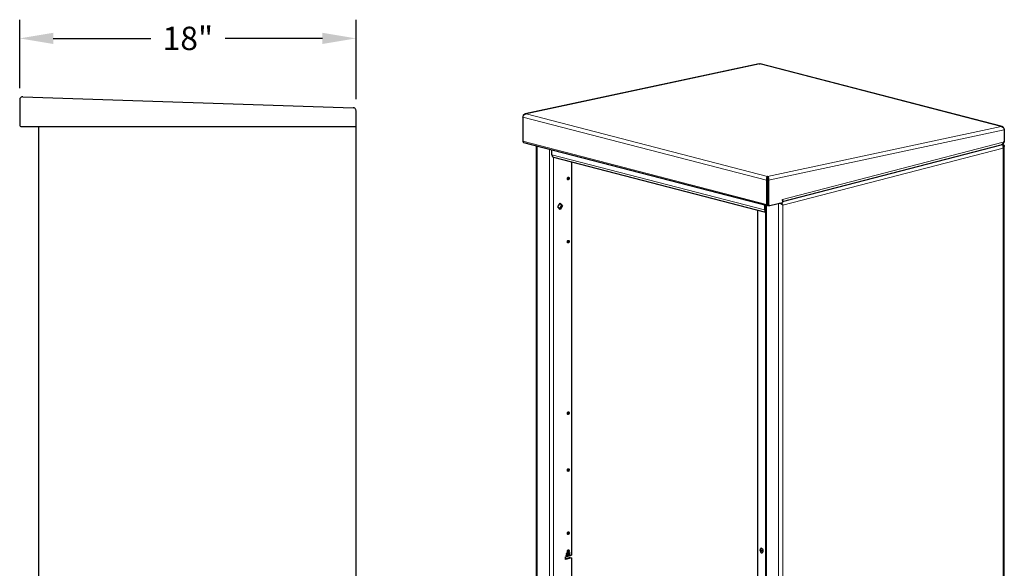
# Model space of a CAD drawing. Units: inches. Extents: x -92 to 15, y -4 to 59.
# Drawn here: x -38 to 15, y 29 to 58 of the extents above; entities that cross this region are included whole.
import ezdxf

# ---------------------------------------------------------------- set-up
doc = ezdxf.new("R2010")
doc.units = ezdxf.units.IN
doc.header["$MEASUREMENT"] = 0
doc.layers.get('DEFPOINTS').update_dxf_attribs({"color": 254})
doc.layers.add('DIM', color=7, linetype='Continuous')
doc.styles.get("Standard").update_dxf_attribs({"font": 'Gothic.ttf'})
doc.dimstyles.new('TRUE SCALE', dxfattribs={"dimscale": 10, "dimtxt": 0.125, "dimasz": 0.18, "dimexe": 0.1, "dimexo": 0.0625, "dimgap": 0.09, "dimtad": 0, "dimtih": 1, "dimtoh": 1, "dimdec": 4, "dimzin": 0, "dimdsep": 46, "dimlunit": 5, "dimtxsty": 'Standard', "dimcen": 0.09, "dimadec": 0, "dimazin": 0, "dimtfac": 0.09375, "dimtdec": 4, "dimtofl": 0, "dimtmove": 0, "dimatfit": 3, "dimfxl": 1, "dimfrac": 2, "dimtolj": 1, "dimtzin": 0, "dimarcsym": 0})

# ---------------------------------------------------------------- blocks, each defined once
blk = doc.blocks.new('*D254')
at = {"layer": 'DEFPOINTS', "color": 0}
for p in [(-20.164, 57.226), (-38.164, 53.944), (-20.164, 53.355)]:
    blk.add_point(p, dxfattribs=at)
at = {"layer": 'DIM', "color": 0, "lineweight": -2}
for p, q in [((-38.164, 54.569), (-38.164, 58.226)), ((-20.164, 53.98), (-20.164, 58.226)), ((-36.364, 57.226), (-31.152, 57.226)), ((-21.964, 57.226), (-27.176, 57.226))]:
    blk.add_line(p, q, dxfattribs=at)
at = {"layer": 'DIM', "color": 0}
for points in [[(-36.364, 57.526), (-36.364, 56.926), (-38.164, 57.226)], [(-21.964, 56.926), (-21.964, 57.526), (-20.164, 57.226)]]:
    blk.add_solid(points, dxfattribs=at)
at = {"layer": 'DIM', "color": 0, "insert": (-29.164, 57.226), "char_height": 1.25, "attachment_point": 5}
blk.add_mtext('\\A1;18"', dxfattribs=at)

msp = doc.modelspace()

# ---------------------------------------------------------------- linework, layer by layer
at = {"color": 7, "lineweight": 25}
for p, q in [((1.41444, 55.85867), (-11.11096, 53.18719)), ((14.41396, 52.50597), (1.46403, 55.85766)), ((1.43972, 55.8551), (1.4638, 55.85624)), ((-11.23491, 53.01848), (-11.23491, 51.71778)), ((14.53106, 52.36896), (14.53106, 52.34647)), ((14.53106, 52.33686), (14.53106, 51.67752)), ((-11.23491, 51.71778), (-11.23364, 51.71745)), ((-11.19346, 51.64837), (1.84205, 48.27453)), ((14.53106, 51.67752), (14.47688, 51.6635)), ((-10.51859, 51.4737), (-10.51859, 2.45245)), ((-9.67624, 50.98818), (-9.67624, 51.25568)), ((2.65924, 48.49816), (14.36167, 51.52697)), ((14.41843, 51.55238), (14.41129, 51.55423)), ((14.41843, 51.55238), (14.475, 51.56703)), ((14.475, 51.56703), (14.44299, 51.57531)), ((14.52186, 2.1596), (14.52186, 51.46047)), ((-9.60319, 50.86257), (1.74971, 47.92422)), ((-8.64033, 50.61336), (-8.64033, 29.56343)), ((1.80314, 49.64398), (1.85971, 49.65862)), ((1.80314, 49.64398), (1.80314, 48.34329)), ((1.85971, 49.65862), (1.85971, 48.35793)), ((1.91728, 49.64653), (1.86071, 49.66117)), ((1.86071, 49.66117), (1.86071, 48.36952)), ((1.86398, 49.84321), (1.8621, 49.76549)), ((1.91728, 49.64653), (1.91728, 48.35488)), ((1.86071, 48.80781), (1.85971, 48.80807)), ((2.66631, 48.6067), (2.65924, 48.60487)), ((2.65924, 48.60487), (2.65924, 48.45032)), ((-9.36637, 48.21107), (-9.24137, 48.41418)), ((-9.24137, 48.07267), (-9.36637, 48.21107)), ((-9.17293, 48.29042), (-9.28037, 48.11585)), ((-9.25893, 48.38563), (-9.17293, 48.29042)), ((-9.24137, 48.41418), (-9.11637, 48.27578)), ((-9.11637, 48.27578), (-9.24137, 48.07267)), ((-9.17293, 48.29042), (-9.11637, 48.27578)), ((1.32128, 48.0351), (1.32128, 13.53913)), ((1.70111, 48.311), (1.70111, 48.04351)), ((1.74971, 48.29843), (1.74971, -0.80011)), ((1.80314, 48.34329), (1.80187, 48.34361)), ((1.80314, 48.34329), (1.85971, 48.35793)), ((1.90637, 48.29101), (1.96293, 48.27637)), ((1.98799, 48.27659), (2.65924, 48.45032)), ((2.63266, 48.32862), (2.58513, 48.36554)), ((-8.95852, 29.48107), (-8.64033, 29.56343)), ((-8.88616, 29.61102), (-8.91421, 29.54084)), ((-8.91421, 29.54084), (-8.90372, 29.54355)), ((-8.91258, 29.54492), (-8.91079, 29.54538)), ((-8.90143, 29.66489), (-8.91192, 29.66217)), ((-8.91192, 29.66217), (-8.88616, 29.61102)), ((-8.91079, 29.54538), (-8.89124, 29.59428)), ((-8.91079, 29.54538), (-8.90372, 29.54355)), ((-8.89418, 29.63828), (-8.90687, 29.66348)), ((-8.90372, 29.54355), (-8.88417, 29.59245)), ((-8.88711, 29.63645), (-8.90143, 29.66489)), ((-8.888, 29.60247), (-8.88093, 29.60064)), ((-8.88792, 29.6262), (-8.88085, 29.62437)), ((-8.88276, 29.61561), (-8.85863, 29.67596)), ((-8.85471, 29.5599), (-8.88276, 29.61561)), ((-8.88276, 29.61561), (-8.87569, 29.61378)), ((-8.87693, 29.59266), (-8.85813, 29.55535)), ((-8.87569, 29.61378), (-8.84993, 29.67822)), ((-8.84764, 29.55807), (-8.87569, 29.61378)), ((-8.86042, 29.6755), (-8.87432, 29.64074)), ((-8.84993, 29.67822), (-8.86042, 29.6755)), ((-8.85976, 29.55859), (-8.85471, 29.5599)), ((-8.85813, 29.55535), (-8.84764, 29.55807)), ((-8.85471, 29.5599), (-8.84764, 29.55807)), ((-8.81844, 29.62855), (-8.84649, 29.55837)), ((-8.84649, 29.55837), (-8.836, 29.56108)), ((-8.84486, 29.56245), (-8.84307, 29.56291)), ((-8.8337, 29.68242), (-8.84419, 29.6797)), ((-8.84419, 29.6797), (-8.81844, 29.62855)), ((-8.84307, 29.56291), (-8.82352, 29.61181)), ((-8.84307, 29.56291), (-8.836, 29.56108)), ((-8.82646, 29.65581), (-8.83914, 29.68101)), ((-8.836, 29.56108), (-8.81645, 29.60998)), ((-8.81939, 29.65398), (-8.8337, 29.68242)), ((-8.82027, 29.62), (-8.8132, 29.61817)), ((-8.8202, 29.64373), (-8.81313, 29.6419)), ((-8.81503, 29.63314), (-8.79091, 29.69349)), ((-8.78698, 29.57743), (-8.81503, 29.63314)), ((-8.81503, 29.63314), (-8.80796, 29.63131)), ((-8.8092, 29.61018), (-8.7904, 29.57288)), ((-8.80796, 29.63131), (-8.78221, 29.69575)), ((-8.77991, 29.5756), (-8.80796, 29.63131)), ((-8.7927, 29.69303), (-8.8066, 29.65827)), ((-8.78221, 29.69575), (-8.7927, 29.69303)), ((-8.79203, 29.57612), (-8.78698, 29.57743)), ((-8.7904, 29.57288), (-8.77991, 29.5756)), ((-8.78698, 29.57743), (-8.77991, 29.5756)), ((-8.75071, 29.64607), (-8.77876, 29.5759)), ((-8.77876, 29.5759), (-8.76827, 29.57861)), ((-8.77713, 29.57998), (-8.77534, 29.58044)), ((-8.76597, 29.69995), (-8.77647, 29.69723)), ((-8.77647, 29.69723), (-8.75071, 29.64607)), ((-8.77534, 29.58044), (-8.75579, 29.62933)), ((-8.77534, 29.58044), (-8.76827, 29.57861)), ((-8.75873, 29.67334), (-8.77141, 29.69854)), ((-8.76827, 29.57861), (-8.74872, 29.6275)), ((-8.75166, 29.67151), (-8.76597, 29.69995)), ((-8.75254, 29.63752), (-8.74547, 29.63569)), ((-8.75247, 29.66126), (-8.7454, 29.65943)), ((-8.74731, 29.65067), (-8.72318, 29.71102)), ((-8.71925, 29.59496), (-8.74731, 29.65067)), ((-8.74731, 29.65067), (-8.74024, 29.64883)), ((-8.74147, 29.62771), (-8.72268, 29.59041)), ((-8.74024, 29.64883), (-8.71448, 29.71327)), ((-8.71218, 29.59313), (-8.74024, 29.64883)), ((-8.72497, 29.71056), (-8.73887, 29.6758)), ((-8.71448, 29.71327), (-8.72497, 29.71056)), ((-8.72431, 29.59365), (-8.71925, 29.59496)), ((-8.72268, 29.59041), (-8.71218, 29.59313)), ((-8.71925, 29.59496), (-8.71218, 29.59313)), ((1.51031, 29.93815), (1.50884, 29.93777)), ((1.57148, 29.69574), (1.57295, 29.69613)), ((-8.95852, 29.34584), (-8.95852, 29.48107)), ((-8.69689, 29.44284), (-8.95852, 29.37513)), ((-8.64033, 29.4282), (-8.95852, 29.34584)), ((-8.69689, 29.44284), (-8.64033, 29.4282)), ((-8.64033, 29.4282), (-8.64033, 22.80195))]:
    msp.add_line(p, q, dxfattribs=at)
at = {"color": 8, "lineweight": 18}
for p, q in [((1.43972, 55.8551), (-11.06193, 53.18868)), ((14.36563, 52.50962), (1.43972, 55.8551)), ((1.80314, 49.64398), (-11.23491, 53.01848)), ((1.86398, 49.84321), (-11.06193, 53.18868)), ((1.86398, 49.84321), (14.36563, 52.50962)), ((1.91728, 49.64653), (14.53105, 52.33686)), ((1.80187, 48.34361), (-11.23364, 51.71745)), ((2.66631, 48.6067), (14.47688, 51.6635)), ((-10.47173, 51.46157), (-10.47173, 2.34588)), ((-9.81412, 51.29137), (-9.81412, 2.17568)), ((14.475, 51.35391), (2.68045, 48.30126)), ((14.475, 2.20761), (14.475, 51.35391)), ((1.70111, 48.04351), (-9.67624, 50.98818)), ((-9.58785, 50.8586), (-9.58785, 15.71393)), ((1.86071, 48.72328), (1.85971, 48.72354)), ((1.34764, 48.02828), (1.34764, 13.5323)), ((1.79657, 48.2863), (1.79657, -0.82939)), ((1.86138, 48.35638), (1.8585, 48.35713)), ((1.86071, 48.36952), (1.91728, 48.35488)), ((2.45418, 48.39725), (2.45418, -0.99959)), ((2.68045, 48.30126), (2.68045, -0.84505)), ((-8.89418, 29.63828), (-8.88711, 29.63645)), ((-8.89124, 29.59428), (-8.88417, 29.59245)), ((-8.82646, 29.65581), (-8.81939, 29.65398)), ((-8.82352, 29.61181), (-8.81645, 29.60998)), ((-8.75873, 29.67334), (-8.75166, 29.67151)), ((-8.75579, 29.62933), (-8.74872, 29.6275))]:
    msp.add_line(p, q, dxfattribs=at)
at = {"color": 7, "linetype": 'Continuous', "lineweight": 25}
for p, q in [((-38.16402, 53.94407), (-38.16402, 52.59749)), ((-37.99869, 54.10398), (-20.31869, 53.51465)), ((-20.16402, 1.30949), (-20.16402, 53.35474)), ((-38.07585, 52.50949), (-20.16402, 52.50949)), ((-37.16402, 52.50949), (-37.16402, 1.30949))]:
    msp.add_line(p, q, dxfattribs=at)
at = {"color": 7, "lineweight": 25, "flags": 128}
for points in [[(-8.85493, 49.71505), (-8.85098, 49.74325), (-8.83971, 49.7692), (-8.82285, 49.78895), (-8.80296, 49.7995), (-8.78307, 49.79924), (-8.76621, 49.78822), (-8.75494, 49.7681), (-8.75099, 49.74196), (-8.75494, 49.71376), (-8.76621, 49.68782), (-8.78307, 49.66806), (-8.80296, 49.65751), (-8.82285, 49.65777), (-8.83971, 49.66879), (-8.85098, 49.68891), (-8.85493, 49.71505)], [(-8.81627, 49.79369), (-8.81151, 49.78274), (-8.80756, 49.7566)], [(2.65924, 48.55475), (2.66414, 48.57711), (2.66631, 48.6067)], [(1.80187, 48.34361), (1.80436, 48.32047), (1.81162, 48.30047), (1.82307, 48.28519), (1.8378, 48.27588), (1.85463, 48.27326), (1.87222, 48.27755), (1.88916, 48.2884), (1.89604, 48.29503)], [(1.91728, 48.35488), (1.91864, 48.33638), (1.92266, 48.31931), (1.9292, 48.3043), (1.93799, 48.29194), (1.94871, 48.2827), (1.96093, 48.27694), (1.97419, 48.27487), (1.98799, 48.27659)], [(-8.85493, 46.33431), (-8.85098, 46.36251), (-8.83971, 46.38845), (-8.82285, 46.40821), (-8.80296, 46.41876), (-8.78307, 46.4185), (-8.76621, 46.40748), (-8.75494, 46.38736), (-8.75099, 46.36122), (-8.75494, 46.33302), (-8.76621, 46.30708), (-8.78307, 46.28732), (-8.80296, 46.27677), (-8.82285, 46.27703), (-8.83971, 46.28805), (-8.85098, 46.30817), (-8.85493, 46.33431)], [(-8.81627, 46.41295), (-8.81151, 46.402), (-8.80756, 46.37586)], [(-8.85493, 37.15802), (-8.85098, 37.18621), (-8.83971, 37.21216), (-8.82285, 37.23191), (-8.80296, 37.24247), (-8.78307, 37.24221), (-8.76621, 37.23118), (-8.75494, 37.21107), (-8.75099, 37.18492), (-8.75494, 37.15673), (-8.76621, 37.13078), (-8.78307, 37.11103), (-8.80296, 37.10047), (-8.82285, 37.10073), (-8.83971, 37.11176), (-8.85098, 37.13187), (-8.85493, 37.15802)], [(-8.81627, 37.23665), (-8.81151, 37.22571), (-8.80756, 37.19956)], [(-8.85493, 34.11535), (-8.85098, 34.14354), (-8.83971, 34.16949), (-8.82285, 34.18925), (-8.80296, 34.1998), (-8.78307, 34.19954), (-8.76621, 34.18852), (-8.75494, 34.1684), (-8.75099, 34.14225), (-8.75494, 34.11406), (-8.76621, 34.08811), (-8.78307, 34.06836), (-8.80296, 34.05781), (-8.82285, 34.05806), (-8.83971, 34.06909), (-8.85098, 34.08921), (-8.85493, 34.11535)], [(-8.81627, 34.19399), (-8.81151, 34.18304), (-8.80756, 34.1569)], [(-8.85493, 30.73461), (-8.85098, 30.7628), (-8.83971, 30.78875), (-8.82285, 30.80851), (-8.80296, 30.81906), (-8.78307, 30.8188), (-8.76621, 30.80778), (-8.75494, 30.78766), (-8.75099, 30.76151), (-8.75494, 30.73332), (-8.76621, 30.70737), (-8.78307, 30.68762), (-8.80296, 30.67707), (-8.82285, 30.67732), (-8.83971, 30.68835), (-8.85098, 30.70847), (-8.85493, 30.73461)], [(-8.81627, 30.81325), (-8.81151, 30.8023), (-8.80756, 30.77616)], [(-8.85493, 29.76869), (-8.85098, 29.79688), (-8.83971, 29.82283), (-8.82285, 29.84258), (-8.80296, 29.85313), (-8.78307, 29.85288), (-8.76621, 29.84185), (-8.75494, 29.82173), (-8.75099, 29.79559), (-8.75494, 29.7674), (-8.76621, 29.74145), (-8.78307, 29.72169), (-8.80296, 29.71114), (-8.82285, 29.7114), (-8.83971, 29.72242), (-8.85098, 29.74254), (-8.85493, 29.76869)], [(-8.81627, 29.84732), (-8.81151, 29.83637), (-8.80756, 29.81023)], [(1.5398, 29.83477), (1.54621, 29.82084), (1.54869, 29.80551), (1.54687, 29.79111), (1.54102, 29.77984), (1.53204, 29.77341), (1.52128, 29.7728), (1.5104, 29.77811), (1.50104, 29.78852), (1.49463, 29.80245), (1.49215, 29.81779), (1.49397, 29.83218), (1.49982, 29.84345), (1.5088, 29.84988), (1.51956, 29.85049), (1.53044, 29.84518), (1.5398, 29.83477)], [(1.57295, 29.69613), (1.59452, 29.7067), (1.61555, 29.7318), (1.62767, 29.76719), (1.62941, 29.80861), (1.62056, 29.85105), (1.6022, 29.8894), (1.57653, 29.91904), (1.54665, 29.93639), (1.51616, 29.93935), (1.51031, 29.93815)]]:
    msp.add_lwpolyline(points, dxfattribs=at)
at = {"color": 8, "lineweight": 18, "flags": 128}
for points in [[(1.47645, 29.74717), (1.50054, 29.71936), (1.52858, 29.70308), (1.55718, 29.7003), (1.5829, 29.71135), (1.60264, 29.7349), (1.61401, 29.76811), (1.61564, 29.80697), (1.60734, 29.8468), (1.59011, 29.88279), (1.56602, 29.91059), (1.53798, 29.92687), (1.50938, 29.92965), (1.48366, 29.9186), (1.46392, 29.89505), (1.45255, 29.86184), (1.45092, 29.82298), (1.45922, 29.78315), (1.47645, 29.74717)], [(1.50884, 29.93777), (1.51469, 29.93897), (1.54518, 29.93601), (1.57506, 29.91866), (1.60073, 29.88902), (1.61909, 29.85067), (1.62794, 29.80823), (1.6262, 29.76681), (1.61408, 29.73142), (1.59305, 29.70632), (1.57148, 29.69574)]]:
    msp.add_lwpolyline(points, dxfattribs=at)
at = {"color": 7, "linetype": 'Continuous', "lineweight": 25}
msp.add_arc((-38.07602, 52.59749), 0.088, 180, 270.109259, dxfattribs=at)
at = {"color": 7, "lineweight": 25}
for centre, radius, start, end in [((-11.17086, 51.70774), 0.06353, 171.202289, 249.155404), ((-9.56324, 50.96984), 0.11447, 170.781544, 249.57615), ((-8.89975, 49.75311), 0.09226, 305.465383, 2.16889), ((1.83846, 48.03437), 0.13765, 176.193299, 229.853532), ((1.86411, 48.35724), 0.00566, 176.336479, 247.253285), ((1.93586, 48.36069), 0.07567, 173.301666, 247.056028), ((-8.89975, 46.37237), 0.09226, 305.46542, 2.168886), ((-8.89975, 37.19607), 0.09226, 305.465427, 2.168885), ((-8.89975, 34.1534), 0.09226, 305.465418, 2.168886), ((-8.89975, 30.77266), 0.09226, 305.46542, 2.168886), ((-8.89975, 29.80674), 0.09226, 305.46542, 2.168886), ((1.55777, 29.78087), 0.08623, 204.957715, 279.149316), ((1.59385, 29.83065), 0.05575, 173.705929, 215.315708)]:
    msp.add_arc(centre, radius, start, end, dxfattribs=at)
for points, knots in [([(1.41496, 55.85623), (1.41913, 55.85776), (1.42697, 55.86064), (1.43565, 55.85686), (1.43972, 55.8551)], [0, 0, 0, 0, 0.53185547, 1, 1, 1, 1]), ([(-11.23491, 53.01848), (-11.22942, 53.03595), (-11.21845, 53.07091), (-11.18478, 53.12113), (-11.14132, 53.16099), (-11.09821, 53.18281), (-11.07138, 53.18715), (-11.06193, 53.18868)], [0, 0, 0, 0, 0.22006519, 0.4401664, 0.66026773, 0.88036877, 1, 1, 1, 1]), ([(14.36563, 52.50962), (14.38313, 52.50518), (14.41813, 52.49628), (14.46515, 52.46049), (14.50236, 52.41365), (14.52281, 52.36982), (14.52911, 52.34458), (14.53103, 52.33685)], [0, 0, 0, 0, 0.225155543, 0.450350484, 0.675545607, 0.900740517, 1, 1, 1, 1]), ([(14.47688, 51.6635), (14.47142, 51.64454), (14.46049, 51.60663), (14.42663, 51.56201), (14.39225, 51.53477), (14.36824, 51.53058), (14.36111, 51.52933)], [0, 0, 0, 0, 0.29218941, 0.5844273, 0.87666541, 1, 1, 1, 1]), ([(14.41542, 51.55572), (14.43073, 51.56538), (14.46208, 51.58517), (14.4979, 51.62866), (14.51176, 51.66009), (14.51794, 51.67413)], [0, 0, 0, 0, 0.34575735, 0.70796769, 1, 1, 1, 1]), ([(14.475, 51.35391), (14.47733, 51.37325), (14.48199, 51.41194), (14.47204, 51.46783), (14.4524, 51.51364), (14.43007, 51.54015), (14.41597, 51.54799), (14.41136, 51.55055)], [0, 0, 0, 0, 0.222889434, 0.445807574, 0.66872583, 0.891643887, 1, 1, 1, 1]), ([(1.86398, 49.84321), (1.85474, 49.83742), (1.83626, 49.82585), (1.81286, 49.78588), (1.79856, 49.73447), (1.79618, 49.68443), (1.80133, 49.65451), (1.80314, 49.64398)], [0, 0, 0, 0, 0.22006453, 0.44016573, 0.66026706, 0.88036809, 1, 1, 1, 1]), ([(1.8621, 49.76549), (1.85892, 49.761), (1.85285, 49.75239), (1.84778, 49.72467), (1.84873, 49.69225), (1.85612, 49.66961), (1.85971, 49.65862)], [0, 0, 0, 0, 0.271081363, 0.518703215, 0.766263553, 1, 1, 1, 1]), ([(2.68045, 48.30126), (2.66387, 48.31071), (2.63071, 48.32962), (2.56797, 48.36578), (2.52262, 48.39293), (2.50468, 48.40949), (2.50398, 48.41013)], [0, 0, 0, 0, 0.328872013, 0.657744025, 0.986616038, 1, 1, 1, 1]), ([(2.58657, 48.36381), (2.58015, 48.37143), (2.56538, 48.38899), (2.55061, 48.40882), (2.54225, 48.42004)], [0, 0, 0, 0, 0.43437017, 1, 1, 1, 1]), ([(2.59707, 48.43423), (2.60243, 48.43057), (2.62316, 48.41641), (2.65072, 48.37817), (2.67193, 48.33524), (2.67835, 48.30964), (2.68045, 48.30126)], [0, 0, 0, 0, 0.1230706, 0.47580615, 0.82854138, 1, 1, 1, 1]), ([(-8.88792, 29.6262), (-8.88911, 29.62844), (-8.89123, 29.63242), (-8.89328, 29.63649), (-8.89418, 29.63828)], [0, 0, 0, 0, 0.55999638, 1, 1, 1, 1]), ([(-8.89124, 29.59428), (-8.89064, 29.59581), (-8.88956, 29.59854), (-8.88847, 29.60127), (-8.888, 29.60247)], [0, 0, 0, 0, 0.55999987, 1, 1, 1, 1]), ([(-8.88085, 29.62437), (-8.88204, 29.62661), (-8.88416, 29.63059), (-8.88621, 29.63466), (-8.88711, 29.63645)], [0, 0, 0, 0, 0.55999638, 1, 1, 1, 1]), ([(-8.88417, 29.59245), (-8.88357, 29.59398), (-8.88249, 29.59671), (-8.8814, 29.59944), (-8.88093, 29.60064)], [0, 0, 0, 0, 0.55999987, 1, 1, 1, 1]), ([(-8.88093, 29.60064), (-8.88018, 29.59915), (-8.87885, 29.59649), (-8.87751, 29.59383), (-8.87693, 29.59266)], [0, 0, 0, 0, 0.56001001, 1, 1, 1, 1]), ([(-8.87432, 29.64074), (-8.87554, 29.63768), (-8.87771, 29.63222), (-8.87989, 29.62677), (-8.88085, 29.62437)], [0, 0, 0, 0, 0.56000038, 1, 1, 1, 1]), ([(-8.8202, 29.64373), (-8.82139, 29.64597), (-8.8235, 29.64995), (-8.82556, 29.65402), (-8.82646, 29.65581)], [0, 0, 0, 0, 0.55999638, 1, 1, 1, 1]), ([(-8.82352, 29.61181), (-8.82291, 29.61334), (-8.82183, 29.61607), (-8.82075, 29.6188), (-8.82027, 29.62)], [0, 0, 0, 0, 0.55999987, 1, 1, 1, 1]), ([(-8.81313, 29.6419), (-8.81431, 29.64413), (-8.81643, 29.64812), (-8.81848, 29.65219), (-8.81939, 29.65398)], [0, 0, 0, 0, 0.55999638, 1, 1, 1, 1]), ([(-8.81645, 29.60998), (-8.81584, 29.61151), (-8.81476, 29.61424), (-8.81368, 29.61697), (-8.8132, 29.61817)], [0, 0, 0, 0, 0.55999987, 1, 1, 1, 1]), ([(-8.8132, 29.61817), (-8.81245, 29.61668), (-8.81112, 29.61401), (-8.80979, 29.61135), (-8.8092, 29.61018)], [0, 0, 0, 0, 0.56001001, 1, 1, 1, 1]), ([(-8.8066, 29.65827), (-8.80781, 29.65521), (-8.80998, 29.64975), (-8.81217, 29.6443), (-8.81313, 29.6419)], [0, 0, 0, 0, 0.56000038, 1, 1, 1, 1]), ([(-8.75247, 29.66126), (-8.75366, 29.66349), (-8.75578, 29.66748), (-8.75783, 29.67155), (-8.75873, 29.67334)], [0, 0, 0, 0, 0.55999638, 1, 1, 1, 1]), ([(-8.75579, 29.62933), (-8.75519, 29.63086), (-8.75411, 29.6336), (-8.75302, 29.63632), (-8.75254, 29.63752)], [0, 0, 0, 0, 0.55999987, 1, 1, 1, 1]), ([(-8.7454, 29.65943), (-8.74659, 29.66166), (-8.74871, 29.66565), (-8.75076, 29.66972), (-8.75166, 29.67151)], [0, 0, 0, 0, 0.55999638, 1, 1, 1, 1]), ([(-8.74872, 29.6275), (-8.74812, 29.62903), (-8.74704, 29.63177), (-8.74595, 29.63449), (-8.74547, 29.63569)], [0, 0, 0, 0, 0.55999987, 1, 1, 1, 1]), ([(-8.74547, 29.63569), (-8.74473, 29.6342), (-8.74339, 29.63154), (-8.74206, 29.62888), (-8.74147, 29.62771)], [0, 0, 0, 0, 0.560010011, 1, 1, 1, 1]), ([(-8.73887, 29.6758), (-8.74009, 29.67274), (-8.74226, 29.66728), (-8.74444, 29.66183), (-8.7454, 29.65943)], [0, 0, 0, 0, 0.56000038, 1, 1, 1, 1])]:
    msp.add_open_spline(points, degree=3, knots=knots, dxfattribs=at)
at = {"color": 7, "linetype": 'Continuous', "lineweight": 25}
for points, knots in [([(-37.99869, 54.10398), (-38.01757, 54.10267), (-38.05534, 54.10005), (-38.10591, 54.07156), (-38.14358, 54.02878), (-38.16177, 53.98322), (-38.16343, 53.95427), (-38.16402, 53.94407)], [0, 0, 0, 0, 0.22006222, 0.4401658, 0.66027172, 0.88037099, 1, 1, 1, 1]), ([(-20.16402, 53.35474), (-20.16632, 53.37526), (-20.17092, 53.4163), (-20.20644, 53.46846), (-20.25739, 53.50569), (-20.29825, 53.51166), (-20.31869, 53.51465)], [0, 0, 0, 0, 0.25000185, 0.50000286, 0.75000046, 1, 1, 1, 1])]:
    msp.add_open_spline(points, degree=3, knots=knots, dxfattribs=at)
at = {"color": 7, "lineweight": 25}
for points in [[(-11.06193, 53.18868), (-11.08149, 53.18919), (-11.12059, 53.1902), (-11.17288, 53.16094), (-11.21431, 53.11334), (-11.22804, 53.07149), (-11.23491, 53.05057)], [(14.53106, 52.36896), (14.52476, 52.38957), (14.51216, 52.43079), (14.47303, 52.4783), (14.42299, 52.50857), (14.38475, 52.50927), (14.36563, 52.50962)], [(14.475, 51.56703), (14.48812, 51.54987), (14.51437, 51.51556), (14.5256, 51.46047), (14.51437, 51.40538), (14.48812, 51.37107), (14.475, 51.35391)], [(1.86071, 49.66117), (1.86478, 49.67258), (1.87292, 49.69538), (1.87448, 49.72744), (1.87023, 49.75324), (1.86481, 49.76141), (1.8621, 49.76549)], [(1.91728, 49.64653), (1.92074, 49.66834), (1.92768, 49.71195), (1.91678, 49.77309), (1.89427, 49.8217), (1.87408, 49.83604), (1.86398, 49.84321)]]:
    msp.add_open_spline(points, degree=3, dxfattribs=at)

# ---------------------------------------------------------------- dimensions: what is measured, and where the dimension line sits
at = {"layer": 'DIM'}
dim = msp.add_linear_dim(base=(-20.16402, 57.22582), p1=(-38.16402, 53.94407), p2=(-20.16402, 53.35474), dimstyle='TRUE SCALE', override={"dimpost": '"'}, dxfattribs=at)
dim.commit()
dim.dimension.update_dxf_attribs({"geometry": '*D254', "text_midpoint": (-29.16402, 57.22582)})

doc.saveas('drawing.dxf')
